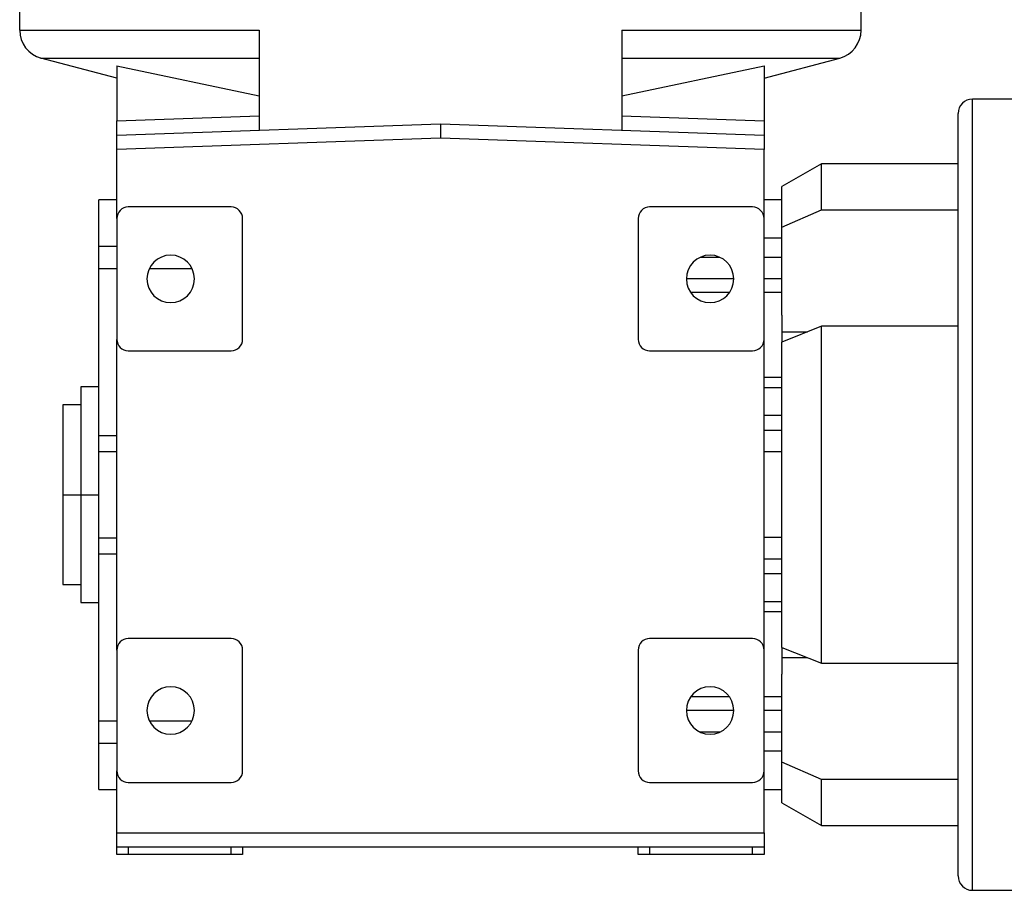
# Model space of a CAD drawing. Units: millimetres. Extents: x 161 to 2464, y 188 to 1702.
# Drawn here: x 836 to 973, y 370 to 491 of the extents above; entities that cross this region are included whole.
import ezdxf

# ---------------------------------------------------------------- set-up
doc = ezdxf.new("R2010")
doc.units = ezdxf.units.MM

msp = doc.modelspace()

# ---------------------------------------------------------------- linework, layer by layer
at = {"color": 7, "linetype": 'Continuous', "lineweight": 25}
for p, q in [((836, 489.9), (836, 525.83)), ((953, 489.9), (953, 525.83)), ((836, 489.9), (869.28, 489.9)), ((869.28, 489.9), (869.28, 476.02)), ((919.72, 489.9), (953, 489.9)), ((919.72, 489.9), (919.72, 476.02)), ((838.96, 486.04), (869.28, 486.04)), ((849.5, 483.22), (838.96, 486.04)), ((849.5, 484.95), (869.28, 480.8)), ((849.5, 484.95), (849.5, 477.33)), ((919.72, 486.04), (950.03, 486.04)), ((919.72, 480.8), (939.5, 484.95)), ((939.5, 483.22), (950.03, 486.04)), ((939.5, 484.95), (939.5, 477.33)), ((968.5, 370.33), (968.5, 480.33)), ((974.5, 480.33), (968.5, 480.33)), ((849.5, 477.33), (869.28, 478.02)), ((919.72, 478.02), (939.5, 477.33)), ((966.5, 457.42), (966.5, 478.33)), ((849.5, 475.33), (894.5, 476.9)), ((894.5, 476.9), (939.5, 475.33)), ((894.5, 474.9), (849.5, 473.33)), ((939.5, 473.33), (894.5, 474.9)), ((849.5, 463.73), (849.5, 473.33)), ((939.5, 463.73), (939.5, 473.33)), ((947.5, 471.33), (942, 468.16)), ((947.5, 464.93), (947.5, 471.33)), ((966.5, 471.33), (947.5, 471.33)), ((942, 462.53), (942, 468.16)), ((849.5, 466.33), (847, 466.33)), ((847, 459.9), (847, 466.33)), ((942, 466.33), (939.5, 466.33)), ((865.4, 465.33), (851.1, 465.33)), ((937.9, 465.33), (923.6, 465.33)), ((942, 462.53), (947.5, 464.93)), ((947.5, 464.93), (966.5, 464.93)), ((849.5, 463.73), (849.5, 446.93)), ((867, 446.93), (867, 463.73)), ((922, 463.73), (922, 446.93)), ((939.5, 446.93), (939.5, 463.73)), ((942, 450.27), (942, 462.53)), ((847, 456.78), (847, 459.9)), ((933.37, 458.33), (930.62, 458.33)), ((942, 458.33), (939.5, 458.33)), ((966.5, 372.33), (966.5, 457.42)), ((847, 433.55), (847, 456.78)), ((942, 450.27), (942, 446.56)), ((947.5, 448.74), (942, 446.56)), ((947.5, 401.93), (947.5, 448.74)), ((966.5, 448.74), (947.5, 448.74)), ((849.5, 403.73), (849.5, 446.93)), ((939.5, 403.73), (939.5, 446.93)), ((942, 404.11), (942, 446.56)), ((851.1, 445.33), (865.4, 445.33)), ((923.6, 445.33), (937.9, 445.33)), ((847, 440.33), (844.5, 440.33)), ((844.5, 440.33), (844.5, 425.33)), ((844.5, 437.83), (842, 437.83)), ((842, 437.83), (842, 425.33)), ((847, 431.33), (847, 433.55)), ((847, 431.33), (849.5, 431.33)), ((847, 419.33), (847, 431.33)), ((842, 425.33), (844.5, 425.33)), ((842, 425.33), (842, 412.83)), ((844.5, 425.33), (844.5, 410.33)), ((844.5, 425.33), (847, 425.33)), ((847, 419.33), (849.5, 419.33)), ((847, 417.12), (847, 419.33)), ((847, 393.89), (847, 417.12)), ((842, 412.83), (844.5, 412.83)), ((844.5, 410.33), (847, 410.33)), ((865.4, 405.33), (851.1, 405.33)), ((937.9, 405.33), (923.6, 405.33)), ((942, 404.11), (947.5, 401.93)), ((942, 404.11), (942, 400.4)), ((849.5, 403.73), (849.5, 386.93)), ((867, 386.93), (867, 403.73)), ((922, 403.73), (922, 386.93)), ((939.5, 386.93), (939.5, 403.73)), ((947.5, 401.93), (966.5, 401.93)), ((942, 388.14), (942, 400.4)), ((847, 390.77), (847, 393.89)), ((933.37, 392.33), (930.62, 392.33)), ((942, 392.33), (939.5, 392.33)), ((847, 384.33), (847, 390.77)), ((942, 382.51), (942, 388.14)), ((947.5, 385.73), (942, 388.14)), ((849.5, 378.33), (849.5, 386.93)), ((939.5, 378.33), (939.5, 386.93)), ((851.1, 385.33), (865.4, 385.33)), ((923.6, 385.33), (937.9, 385.33)), ((947.5, 379.33), (947.5, 385.73)), ((966.5, 385.73), (947.5, 385.73)), ((847, 384.33), (849.5, 384.33)), ((939.5, 384.33), (942, 384.33)), ((942, 382.51), (947.5, 379.33)), ((947.5, 379.33), (966.5, 379.33)), ((849.5, 378.33), (939.5, 378.33)), ((849.5, 376.33), (849.5, 378.33)), ((939.5, 378.33), (939.5, 376.33)), ((939.5, 376.33), (849.5, 376.33)), ((849.5, 375.33), (849.5, 376.33)), ((851.1, 375.33), (849.5, 375.33)), ((851.1, 376.33), (851.1, 375.33)), ((865.4, 375.33), (851.1, 375.33)), ((865.4, 375.33), (865.4, 376.33)), ((867, 375.33), (865.4, 375.33)), ((867, 376.33), (867, 375.33)), ((922, 375.33), (922, 376.33)), ((923.6, 375.33), (922, 375.33)), ((923.6, 376.33), (923.6, 375.33)), ((937.9, 375.33), (923.6, 375.33)), ((937.9, 375.33), (937.9, 376.33)), ((939.5, 375.33), (937.9, 375.33)), ((939.5, 376.33), (939.5, 375.33)), ((968.5, 370.33), (974.5, 370.33))]:
    msp.add_line(p, q, dxfattribs=at)
at = {"color": 8, "linetype": 'Continuous', "lineweight": 25}
for p, q in [((942, 461), (939.5, 461)), ((847, 459.9), (849.5, 459.9)), ((847, 456.78), (849.5, 456.78)), ((854.03, 456.78), (859.97, 456.78)), ((935.3, 455.32), (928.7, 455.32)), ((942, 455.32), (939.5, 455.32)), ((934.72, 453.46), (929.28, 453.46)), ((942, 453.46), (939.5, 453.46)), ((942, 447.96), (945.54, 447.96)), ((942, 441.61), (939.5, 441.61)), ((942, 440.21), (939.5, 440.21)), ((942, 436.33), (939.5, 436.33)), ((942, 434.28), (939.5, 434.28)), ((847, 433.55), (849.5, 433.55)), ((942, 431.3), (939.5, 431.3)), ((942, 419.37), (939.5, 419.37)), ((847, 417.12), (849.5, 417.12)), ((942, 416.39), (939.5, 416.39)), ((942, 414.33), (939.5, 414.33)), ((942, 410.46), (939.5, 410.46)), ((942, 409.05), (939.5, 409.05)), ((942, 402.71), (945.54, 402.71)), ((934.72, 397.21), (929.28, 397.21)), ((942, 397.21), (939.5, 397.21)), ((935.3, 395.35), (928.7, 395.35)), ((942, 395.35), (939.5, 395.35)), ((847, 393.89), (849.5, 393.89)), ((854.03, 393.89), (859.97, 393.89)), ((847, 390.77), (849.5, 390.77)), ((942, 389.67), (939.5, 389.67))]:
    msp.add_line(p, q, dxfattribs=at)
at = {"color": 7, "linetype": 'Continuous', "lineweight": 25}
for centre, radius, start, end in [((840, 489.9), 4, 180, 255), ((949, 489.9), 4, 285, 0), ((968.5, 478.33), 2, 90, 180), ((851.1, 463.73), 1.6, 90, 180), ((865.4, 463.73), 1.6, 0, 90), ((923.6, 463.73), 1.6, 90, 180), ((937.9, 463.73), 1.6, 0, 90), ((857, 455.33), 3.3, 0, 180), ((932, 455.33), 3.3, 0, 180), ((857, 455.33), 3.3, 180, 0), ((932, 455.33), 3.3, 180, 0), ((851.1, 446.93), 1.6, 180, 270), ((865.4, 446.93), 1.6, 270, 0), ((923.6, 446.93), 1.6, 180, 270), ((937.9, 446.93), 1.6, 270, 0), ((851.1, 403.73), 1.6, 90, 180), ((865.4, 403.73), 1.6, 0, 90), ((923.6, 403.73), 1.6, 90, 180), ((937.9, 403.73), 1.6, 0, 90), ((857, 395.33), 3.3, 0, 180), ((932, 395.33), 3.3, 0, 180), ((857, 395.33), 3.3, 180, 0), ((932, 395.33), 3.3, 180, 0), ((851.1, 386.93), 1.6, 180, 270), ((865.4, 386.93), 1.6, 270, 0), ((923.6, 386.93), 1.6, 180, 270), ((937.9, 386.93), 1.6, 270, 0), ((968.5, 372.33), 2, 180, 270)]:
    msp.add_arc(centre, radius, start, end, dxfattribs=at)
for points, knots in [([(849.5, 475.33), (849.5, 475.37), (849.5, 475.44), (849.5, 475.98), (849.5, 476.65), (849.5, 477.11), (849.5, 477.33)], [0, 0, 0, 0, 0.270317, 0.56241, 0.789679, 1, 1, 1, 1]), ([(894.5, 476.9), (894.5, 476.87), (894.5, 476.8), (894.5, 476.25), (894.5, 475.58), (894.5, 475.12), (894.5, 474.9)], [0, 0, 0, 0, 0.270187, 0.562332, 0.789676, 1, 1, 1, 1]), ([(939.5, 477.33), (939.5, 477.05), (939.5, 476.46), (939.5, 475.79), (939.5, 475.4), (939.5, 475.35), (939.5, 475.33)], [0, 0, 0, 0, 0.270317, 0.56241, 0.789679, 1, 1, 1, 1]), ([(849.5, 473.33), (849.5, 473.62), (849.5, 474.21), (849.5, 474.88), (849.5, 475.27), (849.5, 475.31), (849.5, 475.33)], [0, 0, 0, 0, 0.270336, 0.562527, 0.789797, 1, 1, 1, 1]), ([(939.5, 475.33), (939.5, 475.3), (939.5, 475.22), (939.5, 474.68), (939.5, 474.01), (939.5, 473.55), (939.5, 473.33)], [0, 0, 0, 0, 0.270187, 0.562332, 0.789676, 1, 1, 1, 1])]:
    msp.add_open_spline(points, degree=3, knots=knots, dxfattribs=at)

doc.saveas('drawing.dxf')
